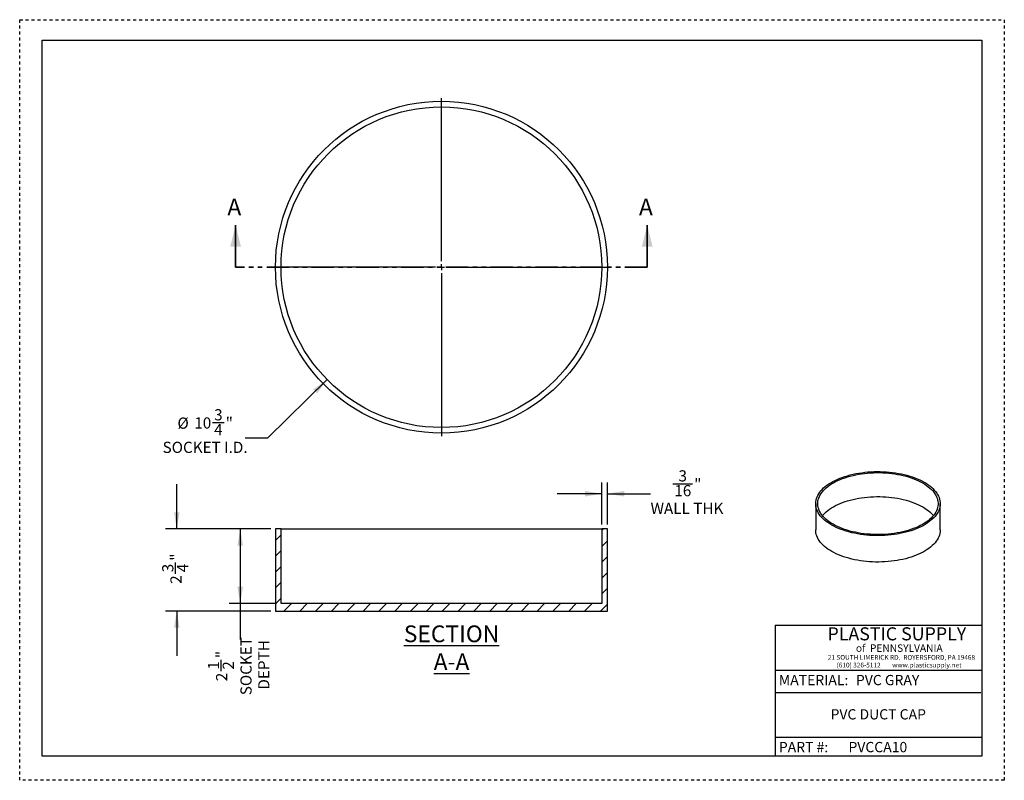
# Model space of a CAD drawing. Units: inches. Extents: x 0 to 33, y 0 to 25.5.
import ezdxf

# ---------------------------------------------------------------- set-up
doc = ezdxf.new("R2010")
doc.units = ezdxf.units.IN
doc.header["$LTSCALE"] = 3
doc.header["$MEASUREMENT"] = 0
doc.linetypes.add('DOT2', pattern=[0.025, 0, -0.025])
doc.linetypes.add('PHANTOM', pattern=[0.5, 0.25, -0.05, 0.05, -0.05, 0.05, -0.05])
doc.layers.add('62', color=7, linetype='Continuous')
doc.styles.add('SLDTEXTSTYLE0', font='TXT', dxfattribs={"width": 0.75})
doc.styles.add('SLDTEXTSTYLE1', font='TXT', dxfattribs={"width": 0.7})
doc.styles.add('SLDTEXTSTYLE2', font='TXT', dxfattribs={"width": 0.697674})
doc.dimstyles.new('SLDDIMSTYLE0', dxfattribs={"dimtxt": 0.375, "dimasz": 0.5625, "dimexe": 0, "dimexo": 0.0625, "dimgap": 0.09375, "dimtad": 0, "dimtih": 1, "dimtoh": 1, "dimdec": 3, "dimrnd": 1e-09, "dimzin": 12, "dimdsep": 46, "dimlunit": 5, "dimtxsty": 'SLDTEXTSTYLE0', "dimsah": 1, "dimcen": 0, "dimadec": 0, "dimazin": 3, "dimtfac": 1, "dimtdec": 3, "dimtofl": 0, "dimtmove": 0, "dimatfit": 3, "dimfxl": 0, "dimfrac": 2, "dimtolj": 1, "dimtzin": 12, "dimarcsym": 0})
doc.dimstyles.new('SLDDIMSTYLE1', dxfattribs={"dimtxt": 0.375, "dimasz": 0.5625, "dimexe": 0, "dimexo": 0.0625, "dimgap": 0.09375, "dimtad": 0, "dimdec": 6, "dimrnd": 1e-09, "dimzin": 12, "dimdsep": 46, "dimlunit": 5, "dimtxsty": 'SLDTEXTSTYLE0', "dimsah": 1, "dimcen": 0.09, "dimadec": 0, "dimazin": 3, "dimtfac": 1, "dimtdec": 3, "dimtofl": 0, "dimtmove": 0, "dimatfit": 3, "dimfxl": 0, "dimfrac": 2, "dimtolj": 1, "dimtzin": 12, "dimarcsym": 0})
doc.dimstyles.new('SLDDIMSTYLE2', dxfattribs={"dimtxt": 0.375, "dimasz": 0.5625, "dimexe": 0, "dimexo": 0.0625, "dimgap": 0.09375, "dimtad": 0, "dimdec": 6, "dimrnd": 1e-09, "dimzin": 12, "dimdsep": 46, "dimlunit": 5, "dimtxsty": 'SLDTEXTSTYLE0', "dimsah": 1, "dimcen": 0.09, "dimadec": 0, "dimazin": 3, "dimtfac": 1, "dimtdec": 3, "dimtmove": 0, "dimatfit": 0, "dimfxl": 0, "dimfrac": 2, "dimtolj": 1, "dimtzin": 12, "dimarcsym": 0})

# ---------------------------------------------------------------- blocks, each defined once
blk = doc.blocks.new('_D')
at = {"layer": '62', "color": 7}
for p, q in [((10.303, 13.432), (8.306, 11.468)), ((6.462, 11.991), (6.849, 11.991)), ((8.306, 11.468), (7.556, 11.468))]:
    blk.add_line(p, q, dxfattribs=at)
blk.add_solid([(10.303, 13.432), (9.836, 13.105), (9.968, 12.971)], dxfattribs=at)
at = {"layer": '62', "color": 7, "char_height": 0.375, "attachment_point": 1, "style": 'SLDTEXTSTYLE0'}
for s, insert in [('3', (6.517, 12.442)), ('%%c', (5.287, 12.162)), ('10', (5.853, 12.168)), ('4', (6.517, 11.946)), ('"', (6.904, 12.168)), ('SOCKET I.D.', (4.789, 11.35))]:
    blk.add_mtext(s, dxfattribs=dict(at, insert=insert))
blk = doc.blocks.new('SW_CENTERMARKSYMBOL_0')
at = {"layer": '62', "color": 0}
for p, q in [((0, 0.2), (0, 5.6625)), ((-0.2, 0), (-5.6625, 0)), ((0, 0), (-0.1, 0)), ((0, 0), (0, 0.1)), ((0, 0), (0, -0.1)), ((0, 0), (0.1, 0)), ((0.2, 0), (5.6625, 0)), ((0, -0.2), (0, -5.6625))]:
    blk.add_line(p, q, dxfattribs=at)
blk = doc.blocks.new('_D_1')
at = {"layer": '62', "color": 7}
for p, q in [((8.422, 8.426), (7.016, 8.426)), ((7.391, 8.426), (7.391, 5.926)), ((8.61, 5.926), (7.016, 5.926)), ((7.391, 5.926), (7.391, 4.719)), ((6.757, 3.654), (6.757, 4.041))]:
    blk.add_line(p, q, dxfattribs=at)
for points in [[(7.391, 8.426), (7.297, 7.864), (7.485, 7.864)], [(7.391, 5.926), (7.485, 6.489), (7.297, 6.489)]]:
    blk.add_solid(points, dxfattribs=at)
at = {"layer": '62', "color": 7, "char_height": 0.375, "attachment_point": 1, "rotation": 90, "style": 'SLDTEXTSTYLE0'}
for s, insert in [('SOCKET', (7.398, 2.853)), ('DEPTH', (7.993, 3.041)), ('"', (6.581, 4.096)), ('2', (6.803, 3.709)), ('1', (6.307, 3.709)), ('2', (6.581, 3.322))]:
    blk.add_mtext(s, dxfattribs=dict(at, insert=insert))
blk = doc.blocks.new('_D_2')
at = {"layer": '62', "color": 7}
for p, q in [((19.51, 8.576), (19.51, 9.982)), ((19.697, 8.576), (19.697, 9.982)), ((21.886, 9.943), (22.55, 9.943)), ((19.51, 9.607), (18.01, 9.607)), ((19.697, 9.607), (21.145, 9.607))]:
    blk.add_line(p, q, dxfattribs=at)
for points in [[(19.51, 9.607), (18.947, 9.701), (18.947, 9.513)], [(19.697, 9.607), (20.26, 9.513), (20.26, 9.701)]]:
    blk.add_solid(points, dxfattribs=at)
at = {"layer": '62', "color": 7, "char_height": 0.375, "attachment_point": 1, "style": 'SLDTEXTSTYLE0'}
for s, insert in [('3', (22.08, 10.394)), ('16', (21.941, 9.898)), ('"', (22.605, 10.12)), ('WALL THK', (21.145, 9.303))]:
    blk.add_mtext(s, dxfattribs=dict(at, insert=insert))
blk = doc.blocks.new('_D_3')
at = {"layer": '62', "color": 7}
for p, q in [((5.265, 8.426), (5.265, 9.926)), ((8.422, 8.426), (4.89, 8.426)), ((5.226, 6.919), (5.226, 7.306)), ((8.422, 5.676), (4.89, 5.676)), ((5.265, 5.676), (5.265, 4.176))]:
    blk.add_line(p, q, dxfattribs=at)
for points in [[(5.265, 8.426), (5.359, 8.989), (5.171, 8.989)], [(5.265, 5.676), (5.171, 5.114), (5.359, 5.114)]]:
    blk.add_solid(points, dxfattribs=at)
at = {"layer": '62', "color": 7, "char_height": 0.375, "attachment_point": 1, "rotation": 90, "style": 'SLDTEXTSTYLE0'}
for s, insert in [('"', (5.05, 7.361)), ('3', (4.776, 6.974)), ('4', (5.272, 6.974)), ('2', (5.05, 6.587))]:
    blk.add_mtext(s, dxfattribs=dict(at, insert=insert))

msp = doc.modelspace()

# ---------------------------------------------------------------- hatches: boundary and pattern name
at = {"layer": '62', "linetype": 'Continuous', "lineweight": 18}
h = msp.add_hatch(dxfattribs=at)
h.set_pattern_fill('ANSI31', color=256, scale=3, style=0)
h.paths.add_polyline_path([(8.5720323, 8.4260585), (8.5720323, 5.6760585), (19.6970323, 5.6760585), (19.6970323, 8.4260585), (19.5095323, 8.4260585), (19.5095323, 5.9260585), (8.7595323, 5.9260585), (8.7595323, 8.4260585)], flags=0)

# ---------------------------------------------------------------- linework, layer by layer
at = {"color": 7, "linetype": 'Continuous', "lineweight": 35}
for p, q in [((7.2370323, 17.2022043), (7.2370323, 18.6122043)), ((21.0320323, 17.2022043), (21.0320323, 18.6122043))]:
    msp.add_line(p, q, dxfattribs=at)
at = {"color": 7, "linetype": 'PHANTOM', "lineweight": 35}
msp.add_line((21.0320323, 17.2022043), (7.2370323, 17.2022043), dxfattribs=at)
at = {"color": 7, "linetype": 'Continuous', "lineweight": 25}
for p, q in [((26.6787915, 9.2761515), (26.6787915, 8.3921977)), ((30.8506665, 8.3921977), (30.8506665, 9.2761515)), ((8.5720323, 8.4260585), (8.5720323, 5.6760585)), ((8.7595323, 8.4260585), (8.5720323, 8.4260585)), ((8.7595323, 5.9260585), (8.7595323, 8.4260585)), ((8.7595323, 8.4260585), (19.5095323, 8.4260585)), ((19.5095323, 8.4260585), (19.5095323, 5.9260585)), ((19.6970323, 8.4260585), (19.5095323, 8.4260585)), ((19.6970323, 5.6760585), (19.6970323, 8.4260585)), ((8.5720323, 5.6760585), (19.6970323, 5.6760585)), ((19.5095323, 5.9260585), (8.7595323, 5.9260585))]:
    msp.add_line(p, q, dxfattribs=at)
at = {"color": 7, "linetype": 'Continuous', "lineweight": 25, "flags": 128}
for points in [[(29.7382265, 10.2263148), (29.8289741, 10.2001415), (29.9170758, 10.1716711), (30.0023126, 10.1409742), (30.0844725, 10.1081273), (30.1633514, 10.0732119), (30.2387531, 10.0363149), (30.3104901, 9.9975281), (30.3783842, 9.9569477), (30.4422664, 9.9146748), (30.501978, 9.8708145), (30.5573705, 9.8254757), (30.6083063, 9.7787712), (30.6546586, 9.7308171), (30.6963122, 9.6817327), (30.7331637, 9.6316399), (30.7651212, 9.5806633), (30.7921055, 9.5289296), (30.8140495, 9.4765675), (30.8308985, 9.4237071), (30.8426106, 9.3704799), (30.8491569, 9.3170182), (30.8505209, 9.2634548), (30.8466993, 9.2099231), (30.8377016, 9.156556), (30.8235501, 9.1034862), (30.8042802, 9.0508457), (30.7799395, 8.9987653), (30.7505887, 8.9473746), (30.7163008, 8.8968012), (30.677161, 8.847171), (30.6332665, 8.7986073), (30.5847266, 8.7512308), (30.5316619, 8.7051594), (30.4742043, 8.6605076), (30.4124966, 8.6173863), (30.3466924, 8.5759029), (30.2769552, 8.5361603), (30.2034583, 8.4982575), (30.1263845, 8.4622887), (30.0459254, 8.4283432), (29.9622811, 8.3965056), (29.8756594, 8.3668549), (29.7862759, 8.3394648), (29.6943526, 8.3144035), (29.6001181, 8.2917332), (29.5038066, 8.2715104), (29.4056578, 8.2537852), (29.3059155, 8.2386019), (29.2048277, 8.225998), (29.1026457, 8.216005), (28.9996236, 8.2086476), (28.8960176, 8.2039443), (28.7920851, 8.2019066), (28.6880847, 8.2025397), (28.5842747, 8.2058419), (28.4809135, 8.2118051), (28.3782578, 8.2204145), (28.276563, 8.2316485), (28.1760818, 8.2454794), (28.0770641, 8.2618727), (27.979756, 8.2807876), (27.8843995, 8.3021771), (27.7912316, 8.3259881), (27.700484, 8.3521614), (27.6123823, 8.3806319), (27.5271455, 8.4113287), (27.4449856, 8.4441757), (27.3661067, 8.479091), (27.290705, 8.515988), (27.218968, 8.5547749), (27.1510739, 8.5953552), (27.0871917, 8.6376281), (27.0274801, 8.6814885), (26.9720876, 8.7268272), (26.9211518, 8.7735317), (26.8747995, 8.8214858), (26.8331459, 8.8705703), (26.7962944, 8.9206631), (26.7643369, 8.9716397), (26.7373525, 9.0233733), (26.7154086, 9.0757354), (26.6985596, 9.1285958), (26.6868475, 9.181823), (26.6803012, 9.2352848), (26.6789372, 9.2888481), (26.6827588, 9.3423799), (26.6917565, 9.395747), (26.705908, 9.4488168), (26.7251779, 9.5014573), (26.7495186, 9.5535376), (26.7788694, 9.6049284), (26.8131573, 9.6555017), (26.8522971, 9.7051319), (26.8961916, 9.7536956), (26.9447315, 9.8010721), (26.9977962, 9.8471435), (27.0552538, 9.8917954), (27.1169615, 9.9349166), (27.1827657, 9.9764001), (27.2525029, 10.0161426), (27.3259998, 10.0540454), (27.4030736, 10.0900143), (27.4835327, 10.1239597), (27.567177, 10.1557974), (27.6537986, 10.1854481), (27.7431822, 10.2128381), (27.8351055, 10.2378995), (27.92934, 10.2605697), (28.0256515, 10.2807926), (28.1238003, 10.2985177), (28.2235426, 10.3137011), (28.3246304, 10.3263049), (28.4268124, 10.336298), (28.5298345, 10.3436553), (28.6334405, 10.3483586), (28.737373, 10.3503963), (28.8413734, 10.3497632), (28.9451833, 10.346461), (29.0485446, 10.3404978), (29.1512003, 10.3318885), (29.2528951, 10.3206544), (29.3533763, 10.3068236), (29.452394, 10.2904303), (29.5497021, 10.2715154), (29.6450586, 10.2501258), (29.7382265, 10.2263148)], [(29.7054119, 10.1942868), (29.7944946, 10.1685695), (29.8809338, 10.1405614), (29.9645078, 10.1103343), (30.045002, 10.0779659), (30.1222097, 10.0435393), (30.1959328, 10.0071427), (30.265982, 9.9688698), (30.3321775, 9.9288186), (30.3943494, 9.8870921), (30.4523381, 9.8437973), (30.5059947, 9.7990453), (30.5551815, 9.7529511), (30.5997722, 9.7056329), (30.6396524, 9.6572123), (30.6747197, 9.6078135), (30.7048841, 9.5575633), (30.7300682, 9.5065907), (30.7502072, 9.4550266), (30.7652496, 9.4030034), (30.7751566, 9.3506545), (30.7799029, 9.2981143), (30.7794763, 9.2455178), (30.7738778, 9.1929999), (30.7631219, 9.1406955), (30.7472362, 9.0887388), (30.7262614, 9.0372631), (30.7002513, 8.9864007), (30.6692728, 8.9362821), (30.6334054, 8.8870359), (30.5927411, 8.8387886), (30.5473843, 8.791664), (30.4974515, 8.745783), (30.4430708, 8.7012635), (30.3843818, 8.6582197), (30.3215352, 8.6167622), (30.2546923, 8.5769973), (30.1840247, 8.5390271), (30.1097137, 8.502949), (30.0319502, 8.4688558), (29.9509338, 8.436835), (29.8668724, 8.4069686), (29.7799818, 8.3793334), (29.6904851, 8.3540003), (29.598612, 8.3310344), (29.5045983, 8.3104945), (29.4086853, 8.2924335), (29.3111194, 8.2768977), (29.2121509, 8.263927), (29.1120338, 8.2535546), (29.0110252, 8.2458072), (28.9093844, 8.2407047), (28.8073722, 8.2382602), (28.7052506, 8.2384799), (28.6032817, 8.2413633), (28.5017272, 8.246903), (28.4008478, 8.2550848), (28.3009025, 8.2658876), (28.2021479, 8.2792838), (28.1048373, 8.2952389), (28.0092207, 8.313712), (27.9155435, 8.3346557), (27.8240462, 8.3580161), (27.7349635, 8.3837334), (27.6485243, 8.4117416), (27.5649503, 8.4419686), (27.4844561, 8.474337), (27.4072484, 8.5087637), (27.3335253, 8.5451602), (27.2634761, 8.5834331), (27.1972806, 8.6234843), (27.1351087, 8.6652109), (27.07712, 8.7085057), (27.0234634, 8.7532576), (26.9742766, 8.7993519), (26.9296859, 8.84667), (26.8898057, 8.8950907), (26.8547384, 8.9444895), (26.824574, 8.9947396), (26.7993899, 9.0457122), (26.7792509, 9.0972763), (26.7642085, 9.1492996), (26.7543015, 9.2016485), (26.7495552, 9.2541886), (26.7499818, 9.3067851), (26.7555802, 9.359303), (26.7663362, 9.4116074), (26.7822219, 9.4635642), (26.8031967, 9.5150398), (26.8292068, 9.5659022), (26.8601853, 9.6160208), (26.8960527, 9.665267), (26.936717, 9.7135143), (26.9820738, 9.760639), (27.0320066, 9.8065199), (27.0863873, 9.8510394), (27.1450763, 9.8940832), (27.2079229, 9.9355408), (27.2747658, 9.9753057), (27.3454334, 10.0132759), (27.4197444, 10.0493539), (27.4975079, 10.0834471), (27.5785243, 10.115468), (27.6625857, 10.1453344), (27.7494763, 10.1729696), (27.838973, 10.1983026), (27.9308461, 10.2212686), (28.0248598, 10.2418084), (28.1207728, 10.2598694), (28.2183387, 10.2754052), (28.3173072, 10.2883759), (28.4174243, 10.2987483), (28.5184329, 10.3064957), (28.6200737, 10.3115982), (28.7220858, 10.3140427), (28.8242075, 10.313823), (28.9261764, 10.3109396), (29.0277309, 10.3053999), (29.1286103, 10.2972181), (29.2285556, 10.2864153), (29.3273102, 10.2730191), (29.4246208, 10.257064), (29.5202374, 10.2385909), (29.6139146, 10.2176473), (29.7054119, 10.1942868)], [(26.9061974, 8.8743543), (26.936717, 8.90992), (26.9820738, 8.9570446), (27.0320066, 9.0029256), (27.0863873, 9.0474451), (27.1450763, 9.0904889), (27.2079229, 9.1319464), (27.2747658, 9.1717113), (27.3454334, 9.2096815), (27.4197444, 9.2457595), (27.4975079, 9.2798528), (27.5785243, 9.3118736), (27.6625857, 9.34174), (27.7494763, 9.3693752), (27.838973, 9.3947083), (27.9308461, 9.4176742), (28.0248598, 9.4382141), (28.1207728, 9.4562751), (28.2183387, 9.4718109), (28.3173072, 9.4847816), (28.4174243, 9.495154), (28.5184329, 9.5029014), (28.6200737, 9.5080039), (28.7220858, 9.5104484), (28.8242075, 9.5102287), (28.9261764, 9.5073453), (29.0277309, 9.5018056), (29.1286103, 9.4936238), (29.2285556, 9.482821), (29.3273102, 9.4694248), (29.4246208, 9.4534697), (29.5202374, 9.4349966), (29.6139146, 9.4140529), (29.7054119, 9.3906925)], [(29.7054119, 9.3906925), (29.7944946, 9.3649752), (29.8809338, 9.336967), (29.9645078, 9.30674), (30.045002, 9.2743716), (30.1222097, 9.2399449), (30.1959328, 9.2035484), (30.265982, 9.1652754), (30.3321775, 9.1252243), (30.3943494, 9.0834977), (30.4523381, 9.0402029), (30.5059947, 8.995451), (30.5551815, 8.9493567), (30.5997722, 8.9020386), (30.6232607, 8.8743543)], [(30.8506665, 8.3921977), (30.8505209, 8.3795011), (30.8466993, 8.3259693), (30.8377016, 8.2726022), (30.8235501, 8.2195324), (30.8042802, 8.1668919), (30.7799395, 8.1148115), (30.7505887, 8.0634208), (30.7163008, 8.0128475), (30.677161, 7.9632172), (30.6332665, 7.9146535), (30.5847266, 7.8672771), (30.5316619, 7.8212056), (30.4742043, 7.7765538), (30.4124966, 7.7334325), (30.3466924, 7.6919491), (30.2769552, 7.6522065), (30.2034583, 7.6143037), (30.1263845, 7.5783349), (30.0459254, 7.5443895), (29.9622811, 7.5125518), (29.8756594, 7.4829011), (29.7862759, 7.455511), (29.6943526, 7.4304497), (29.6001181, 7.4077794), (29.5038066, 7.3875566), (29.4056578, 7.3698315), (29.3059155, 7.3546481), (29.2048277, 7.3420442), (29.1026457, 7.3320512), (28.9996236, 7.3246939), (28.8960176, 7.3199905), (28.7920851, 7.3179528), (28.6880847, 7.3185859), (28.5842747, 7.3218882), (28.4809135, 7.3278514), (28.3782578, 7.3364607), (28.276563, 7.3476947), (28.1760818, 7.3615256), (28.0770641, 7.3779189), (27.979756, 7.3968338), (27.8843995, 7.4182234), (27.7912316, 7.4420344), (27.700484, 7.4682076), (27.6123823, 7.4966781), (27.5271455, 7.5273749), (27.4449856, 7.5602219), (27.3661067, 7.5951373), (27.290705, 7.6320342), (27.218968, 7.6708211), (27.1510739, 7.7114014), (27.0871917, 7.7536743), (27.0274801, 7.7975347), (26.9720876, 7.8428735), (26.9211518, 7.889578), (26.8747995, 7.937532), (26.8331459, 7.9866165), (26.7962944, 8.0367093), (26.7643369, 8.0876859), (26.7373525, 8.1394196), (26.7154086, 8.1917817), (26.6985596, 8.244642), (26.6868475, 8.2978692), (26.6803012, 8.351331), (26.6787915, 8.3921977)]]:
    msp.add_lwpolyline(points, dxfattribs=at)
at = {"color": 7, "linetype": 'Continuous', "lineweight": 25}
for radius in [5.5625, 5.375]:
    msp.add_circle((14.1345323, 17.2022043), radius, dxfattribs=at)
at = {"color": 7, "linetype": 'Continuous', "lineweight": 35}
for points in [[(7.2370323, 18.6122043), (7.0570323, 17.8922043), (7.4170323, 17.8922043)], [(21.0320323, 18.6122043), (20.8520323, 17.8922043), (21.2120323, 17.8922043)]]:
    msp.add_solid(points, dxfattribs=at)
at = {"layer": '62', "color": 2, "linetype": 'DOT2', "true_color": 0xffff00}
for p, q in [((0, 25.5001878), (33, 25.5001878)), ((0, -0.0001878), (0, 25.5001878)), ((33, 25.5001878), (33, -0.0001878)), ((33, -0.0001878), (0, -0.0001878))]:
    msp.add_line(p, q, dxfattribs=at)
at = {"layer": '62', "color": 7, "linetype": 'Continuous'}
for p, q in [((0.75, 24.8149005), (32.25, 24.8149005)), ((0.75, 0.8145249), (0.75, 24.8149005)), ((32.25, 24.8149005), (32.25, 0.8145249)), ((25.3246005, 5.1962878), (32.25, 5.1962878)), ((25.3246005, 5.1962878), (25.3246005, 0.8145249)), ((25.3246005, 3.6962878), (32.25, 3.6962878)), ((25.3246005, 2.9462878), (32.2119887, 2.9462878)), ((25.3246005, 1.4462878), (32.25, 1.4462878)), ((32.25, 0.8145249), (0.75, 0.8145249))]:
    msp.add_line(p, q, dxfattribs=at)

# ---------------------------------------------------------------- block references
at = {"layer": '62', "color": 7}
msp.add_blockref('SW_CENTERMARKSYMBOL_0', (14.1345323, 17.2022043), dxfattribs=at)

# ---------------------------------------------------------------- texts
at = {"color": 7, "linetype": 'Continuous', "char_height": 0.561, "attachment_point": 1, "style": 'SLDTEXTSTYLE0'}
for insert in [(6.9604892, 19.5031215), (20.7554892, 19.5031215)]:
    msp.add_mtext('A', dxfattribs=dict(at, insert=insert))
at = {"layer": '62', "style": 'SLDTEXTSTYLE0'}
for s, insert, char_height, attachment_point in [('\\LSECTION A-A', (14.4732748, 5.1917589), 0.561, 2), ('MATERIAL:', (25.4432321, 3.5322539), 0.34375, 1), ('PART #:', (25.4432321, 1.285647), 0.34375, 1)]:
    msp.add_mtext(s, dxfattribs=dict(at, insert=insert, char_height=char_height, attachment_point=attachment_point))
at = {"layer": '62', "color": 7}
for s, insert, char_height, attachment_point, style in [('PLASTIC SUPPLY', (27.0738006, 5.1297922), 0.4375, 1, 'SLDTEXTSTYLE1'), ('of  PENNSYLVANIA', (28.0264127, 4.5566152), 0.25, 1, 'SLDTEXTSTYLE0'), ('21 SOUTH LIMERICK RD.  ROYERSFORD, PA 19468', (27.0847684, 4.2009518), 0.159, 1, 'SLDTEXTSTYLE0'), ('(610) 326-5112        www.plasticsupply.net', (27.3796182, 3.9429366), 0.159, 1, 'SLDTEXTSTYLE2'), ('PVC GRAY', (28.0264127, 3.5322539), 0.34375, 1, 'SLDTEXTSTYLE0'), ('PVC DUCT CAP', (28.7751105, 2.384622), 0.34375, 2, 'SLDTEXTSTYLE0'), ('PVCCA10', (27.7761824, 1.285647), 0.34375, 1, 'SLDTEXTSTYLE0')]:
    msp.add_mtext(s, dxfattribs=dict(at, insert=insert, char_height=char_height, attachment_point=attachment_point, style=style))

# ---------------------------------------------------------------- dimensions: what is measured, and where the dimension line sits
dim = msp.add_diameter_dim_2p(p1=(17.9659202, 20.9719644), p2=(10.3031443, 13.4324441), text='<>\\PSOCKET I.D.', dimstyle='SLDDIMSTYLE0', dxfattribs=at)
dim.commit()
dim.dimension.update_dxf_attribs({"geometry": '_D', "text_midpoint": (6.1727811, 11.6550363), "dimtype": 163})
dim = msp.add_linear_dim(base=(19.6970323, 9.6071609), p1=(19.5095323, 8.4260585), p2=(19.6970323, 8.4260585), text='<>\\PWALL THK', dimstyle='SLDDIMSTYLE2', dxfattribs=at)
dim.commit()
dim.dimension.update_dxf_attribs({"geometry": '_D_2', "text_midpoint": (22.2954575, 9.6071609), "dimtype": 160})
dim = msp.add_linear_dim(base=(5.2649457, 8.4260585), p1=(8.5720323, 5.6760585), p2=(8.5720323, 8.4260585), angle=90, dimstyle='SLDDIMSTYLE2', dxfattribs=at)
dim.commit()
dim.dimension.update_dxf_attribs({"geometry": '_D_3', "text_midpoint": (5.2649457, 7.0510585), "dimtype": 160})
dim = msp.add_linear_dim(base=(7.3909299, 5.9260585), p1=(8.5720323, 8.4260585), p2=(8.7595323, 5.9260585), angle=90, text='<>\\PSOCKET\\PDEPTH', dimstyle='SLDDIMSTYLE1', dxfattribs=at)
dim.commit()
dim.dimension.update_dxf_attribs({"geometry": '_D_1', "text_midpoint": (7.3909299, 3.7862947), "dimtype": 160})

doc.saveas('drawing.dxf')
